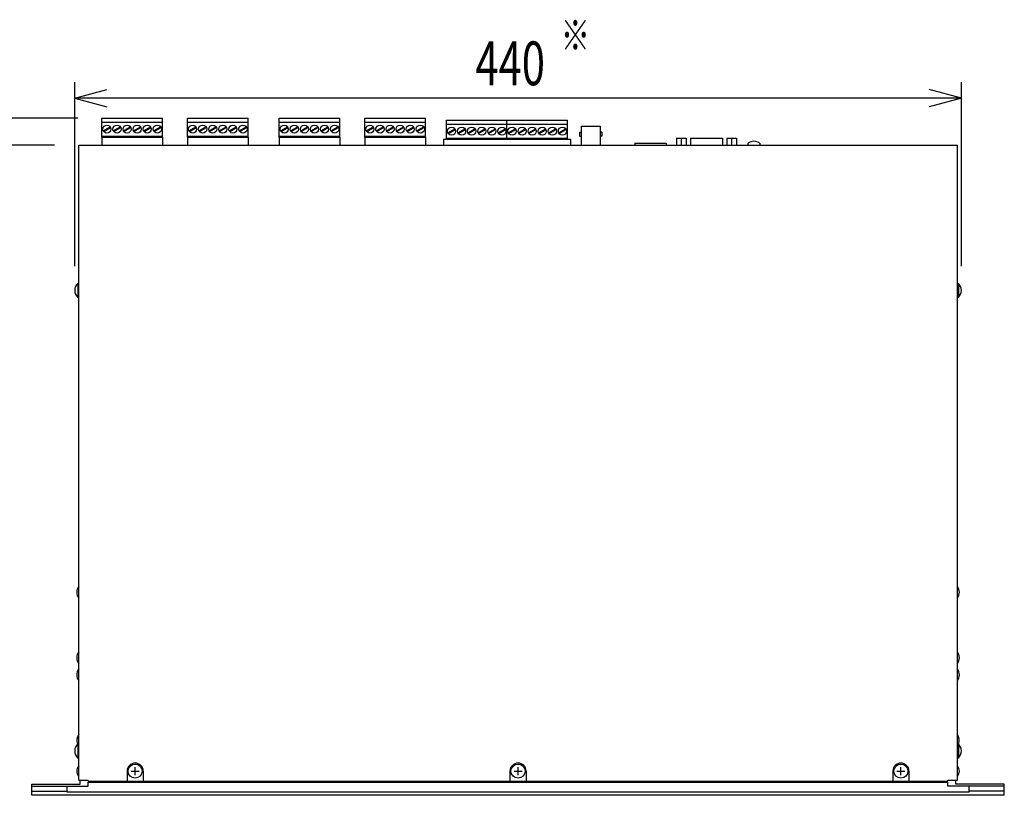
# Model space of a CAD drawing. Extents: x -720 to 720, y -1076 to 1065.
# Drawn here: x -231 to 258, y -638 to -253 of the extents above; entities that cross this region are included whole.
import ezdxf
from ezdxf.enums import TextEntityAlignment as Align

# ---------------------------------------------------------------- set-up
doc = ezdxf.new("R2010")
doc.units = 0
doc.header["$LTSCALE"] = 40.64
doc.header["$MEASUREMENT"] = 0
doc.layers.add('DATA', color=7, linetype='CONTINUOUS')
doc.layers.add('DIMNSIONS', color=7, linetype='CONTINUOUS')
doc.styles.get("Standard").update_dxf_attribs({"font": 'txt', "bigfont": 'BIGFONT.SHX'})

msp = doc.modelspace()

# ---------------------------------------------------------------- linework, layer by layer
at = {"layer": 'DATA', "color": 7, "linetype": 'Continuous'}
for p, q in [((-190.2, -311), (-190.2, -301.5)), ((-190.2, -301.5), (-160.2, -301.5)), ((-160.2, -311), (-160.2, -301.5)), ((-147.7, -311), (-147.7, -301.5)), ((-147.7, -301.5), (-117.7, -301.5)), ((-117.7, -311), (-117.7, -301.5)), ((-102.2, -311), (-102.2, -301.5)), ((-102.2, -301.5), (-72.2, -301.5)), ((-72.2, -311), (-72.2, -301.5)), ((-59.7, -311), (-59.7, -301.5)), ((-59.7, -301.5), (-29.7, -301.5)), ((-29.7, -311), (-29.7, -301.5)), ((-19.2, -312), (-19.2, -302.5)), ((-19.2, -302.5), (10.8, -302.5)), ((10.8, -312), (10.8, -302.5)), ((10.8, -302.5), (40.8, -302.5)), ((40.8, -312), (40.8, -302.5)), ((-190.2, -303.5), (-160.2, -303.5)), ((-189.54, -307.78), (-186.11, -305.79)), ((-189.29, -308.21), (-185.86, -306.22)), ((-184.54, -307.78), (-181.11, -305.79)), ((-184.29, -308.21), (-180.86, -306.22)), ((-179.54, -307.78), (-176.11, -305.79)), ((-179.29, -308.21), (-175.86, -306.22)), ((-174.54, -307.78), (-171.11, -305.79)), ((-174.29, -308.21), (-170.86, -306.22)), ((-169.54, -307.78), (-166.11, -305.79)), ((-169.29, -308.21), (-165.86, -306.22)), ((-164.54, -307.78), (-161.11, -305.79)), ((-164.29, -308.21), (-160.86, -306.22)), ((-147.7, -303.5), (-117.7, -303.5)), ((-147.04, -307.78), (-143.61, -305.79)), ((-146.79, -308.21), (-143.36, -306.22)), ((-142.04, -307.78), (-138.61, -305.79)), ((-141.79, -308.21), (-138.36, -306.22)), ((-137.04, -307.78), (-133.61, -305.79)), ((-136.79, -308.21), (-133.36, -306.22)), ((-132.04, -307.78), (-128.61, -305.79)), ((-131.79, -308.21), (-128.36, -306.22)), ((-127.04, -307.78), (-123.61, -305.79)), ((-126.79, -308.21), (-123.36, -306.22)), ((-122.04, -307.78), (-118.61, -305.79)), ((-121.79, -308.21), (-118.36, -306.22)), ((-102.2, -303.5), (-72.2, -303.5)), ((-101.54, -307.78), (-98.11, -305.79)), ((-101.29, -308.21), (-97.86, -306.22)), ((-96.54, -307.78), (-93.11, -305.79)), ((-96.29, -308.21), (-92.86, -306.22)), ((-91.54, -307.78), (-88.11, -305.79)), ((-91.29, -308.21), (-87.86, -306.22)), ((-86.54, -307.78), (-83.11, -305.79)), ((-86.29, -308.21), (-82.86, -306.22)), ((-81.54, -307.78), (-78.11, -305.79)), ((-81.29, -308.21), (-77.86, -306.22)), ((-76.54, -307.78), (-73.11, -305.79)), ((-76.29, -308.21), (-72.86, -306.22)), ((-59.7, -303.5), (-29.7, -303.5)), ((-59.04, -307.78), (-55.61, -305.79)), ((-58.79, -308.21), (-55.36, -306.22)), ((-54.04, -307.78), (-50.61, -305.79)), ((-53.79, -308.21), (-50.36, -306.22)), ((-49.04, -307.78), (-45.61, -305.79)), ((-48.79, -308.21), (-45.36, -306.22)), ((-44.04, -307.78), (-40.61, -305.79)), ((-43.79, -308.21), (-40.36, -306.22)), ((-39.04, -307.78), (-35.61, -305.79)), ((-38.79, -308.21), (-35.36, -306.22)), ((-34.04, -307.78), (-30.61, -305.79)), ((-33.79, -308.21), (-30.36, -306.22)), ((-19.2, -304.5), (10.8, -304.5)), ((-18.54, -308.78), (-15.11, -306.79)), ((-18.29, -309.21), (-14.86, -307.22)), ((-13.54, -308.78), (-10.11, -306.79)), ((-13.29, -309.21), (-9.86, -307.22)), ((-8.54, -308.78), (-5.11, -306.79)), ((-8.29, -309.21), (-4.86, -307.22)), ((-3.54, -308.78), (-0.11, -306.79)), ((-3.29, -309.21), (0.14, -307.22)), ((1.46, -308.78), (4.89, -306.79)), ((1.71, -309.21), (5.14, -307.22)), ((6.46, -308.78), (9.89, -306.79)), ((6.71, -309.21), (10.14, -307.22)), ((10.8, -304.5), (40.8, -304.5)), ((11.46, -308.78), (14.89, -306.79)), ((11.71, -309.21), (15.14, -307.22)), ((16.46, -308.78), (19.89, -306.79)), ((16.71, -309.21), (20.14, -307.22)), ((21.46, -308.78), (24.89, -306.79)), ((21.71, -309.21), (25.14, -307.22)), ((26.46, -308.78), (29.89, -306.79)), ((26.71, -309.21), (30.14, -307.22)), ((31.46, -308.78), (34.89, -306.79)), ((31.71, -309.21), (35.14, -307.22)), ((36.46, -308.78), (39.89, -306.79)), ((36.71, -309.21), (40.14, -307.22)), ((47.55, -305.5), (47.55, -315)), ((47.55, -305.5), (57.05, -305.5)), ((57.05, -305.5), (57.05, -315)), ((-190.2, -310.5), (-160.2, -310.5)), ((-190.2, -311), (-190.2, -315)), ((-190.2, -311), (-160.2, -311)), ((-160.2, -311), (-160.2, -315)), ((-147.7, -310.5), (-117.7, -310.5)), ((-147.7, -311), (-147.7, -315)), ((-147.7, -311), (-117.7, -311)), ((-117.7, -311), (-117.7, -315)), ((-102.2, -310.5), (-72.2, -310.5)), ((-102.2, -311), (-102.2, -315)), ((-102.2, -311), (-72.2, -311)), ((-72.2, -311), (-72.2, -315)), ((-59.7, -310.5), (-29.7, -310.5)), ((-59.7, -311), (-59.7, -315)), ((-59.7, -311), (-29.7, -311)), ((-29.7, -311), (-29.7, -315)), ((-20.7, -312), (-20.7, -315)), ((-20.7, -312), (42.3, -312)), ((-19.2, -311.5), (10.8, -311.5)), ((-19.2, -312), (10.8, -312)), ((10.8, -311.5), (40.8, -311.5)), ((10.8, -312), (40.8, -312)), ((42.3, -312), (42.3, -315)), ((46.8, -308.5), (46.8, -310.5)), ((46.8, -308.5), (47.55, -308.5)), ((46.8, -310.5), (47.55, -310.5)), ((57.8, -308.5), (57.05, -308.5)), ((57.8, -310.5), (57.05, -310.5)), ((57.8, -308.5), (57.8, -310.5)), ((94.86, -311.5), (94.86, -315)), ((94.86, -311.5), (99.73, -311.5)), ((97.3, -311.5), (97.3, -315)), ((99.73, -311.5), (99.73, -315)), ((101.89, -311.5), (101.89, -315)), ((101.89, -311.5), (117.7, -311.5)), ((117.7, -311.5), (117.7, -315)), ((119.86, -311.5), (119.86, -315)), ((119.86, -311.5), (124.73, -311.5)), ((122.3, -311.5), (122.3, -315)), ((124.73, -311.5), (124.73, -315)), ((-201.7, -630), (-201.7, -315)), ((-201.7, -315), (234.3, -315)), ((74.3, -314), (74.3, -315)), ((74.3, -314), (89.8, -314)), ((89.8, -314), (89.8, -315)), ((130.3, -314), (130.3, -315)), ((136.3, -314), (136.3, -315)), ((234.3, -630), (234.3, -315)), ((-201.7, -383.5), (-202.2, -383.5)), ((-202.2, -383.5), (-202.2, -390.5)), ((234.3, -383.5), (234.8, -383.5)), ((234.8, -383.5), (234.8, -390.5)), ((-202.2, -390.5), (-201.7, -390.5)), ((234.8, -390.5), (234.3, -390.5)), ((-201.7, -612), (-202.2, -612)), ((-202.2, -612), (-202.2, -619)), ((234.3, -612), (234.8, -612)), ((234.8, -612), (234.8, -619)), ((-202.2, -619), (-201.7, -619)), ((234.8, -619), (234.3, -619)), ((-173.7, -627.5), (-173.7, -623.5)), ((16.3, -627.5), (16.3, -623.5)), ((206.3, -627.5), (206.3, -623.5)), ((-201.7, -630), (-197, -630)), ((-201, -632), (-201, -630)), ((-197, -630.5), (-197, -630)), ((-177.7, -625.5), (-177.7, -630.5)), ((-175.7, -625.5), (-171.7, -625.5)), ((-169.7, -625.5), (-169.7, -630.5)), ((12.3, -625.5), (12.3, -630.5)), ((14.3, -625.5), (18.3, -625.5)), ((20.3, -625.5), (20.3, -630.5)), ((202.3, -625.5), (202.3, -630.5)), ((204.3, -625.5), (208.3, -625.5)), ((210.3, -625.5), (210.3, -630.5)), ((229.6, -630), (234.3, -630)), ((229.6, -630.5), (229.6, -630)), ((233.6, -632), (233.6, -630)), ((-225, -637.5), (-225, -632)), ((-225, -632), (-201, -632)), ((-225, -633), (-197, -633)), ((-207.5, -636), (-207.5, -633)), ((-197, -630.5), (229.6, -630.5)), ((-197, -633), (-197, -631)), ((-197, -631), (229.6, -631)), ((229.6, -633), (229.6, -631)), ((257.6, -633), (229.6, -633)), ((257.6, -632), (233.6, -632)), ((240.1, -636), (240.1, -633)), ((257.6, -637.5), (257.6, -632)), ((-225, -635.5), (-207.5, -635.5)), ((257.6, -637.5), (-225, -637.5)), ((240.1, -636), (-207.5, -636)), ((257.6, -635.5), (240.1, -635.5))]:
    msp.add_line(p, q, dxfattribs=at)
for centre, radius in [((-187.7, -307), 2), ((-182.7, -307), 2), ((-177.7, -307), 2), ((-172.7, -307), 2), ((-167.7, -307), 2), ((-162.7, -307), 2), ((-145.2, -307), 2), ((-140.2, -307), 2), ((-135.2, -307), 2), ((-130.2, -307), 2), ((-125.2, -307), 2), ((-120.2, -307), 2), ((-99.7, -307), 2), ((-94.7, -307), 2), ((-89.7, -307), 2), ((-84.7, -307), 2), ((-79.7, -307), 2), ((-74.7, -307), 2), ((-57.2, -307), 2), ((-52.2, -307), 2), ((-47.2, -307), 2), ((-42.2, -307), 2), ((-37.2, -307), 2), ((-32.2, -307), 2), ((-16.7, -308), 2), ((-11.7, -308), 2), ((-6.7, -308), 2), ((-1.7, -308), 2), ((3.3, -308), 2), ((8.3, -308), 2), ((13.3, -308), 2), ((18.3, -308), 2), ((23.3, -308), 2), ((28.3, -308), 2), ((33.3, -308), 2), ((38.3, -308), 2), ((-173.7, -625.5), 3.5), ((16.3, -625.5), 3.5), ((206.3, -625.5), 3.5)]:
    msp.add_circle(centre, radius, dxfattribs=at)
for centre, radius, start, end in [((133.3, -318), 5, 53.1301, 126.8699), ((-198.87, -387), 4.83, 133.6028, 226.3972), ((231.47, -387), 4.83, 313.6028, 46.3972), ((-197.87, -536.75), 4.83, 142.4765, 217.5235), ((230.47, -536.75), 4.83, 322.4765, 37.5235), ((-197.87, -569.25), 4.83, 142.4765, 217.5235), ((230.47, -569.25), 4.83, 322.4765, 37.5235), ((-197.87, -577.75), 4.83, 142.4765, 217.5235), ((230.47, -577.75), 4.83, 322.4765, 37.5235), ((-197.87, -610.25), 4.83, 142.4765, 202.7797), ((230.47, -610.25), 4.83, 337.2203, 37.5235), ((-198.87, -615.5), 4.83, 133.6028, 226.3972), ((231.47, -615.5), 4.83, 313.6028, 46.3972), ((-198.95, -625.5), 3.75, 137.1666, 222.8334), ((-173.7, -625.5), 4, 0, 180), ((16.3, -625.5), 4, 0, 180), ((206.3, -625.5), 4, 0, 180), ((231.55, -625.5), 3.75, 317.1666, 42.8334)]:
    msp.add_arc(centre, radius, start, end, dxfattribs=at)
at = {"layer": 'DIMNSIONS', "color": 7, "linetype": 'Continuous'}
for p, q in [((-203.7, -375), (-203.7, -283.66)), ((-203.7, -291.66), (-187.7, -287.37)), ((236.3, -291.66), (220.3, -287.37)), ((236.3, -375), (236.3, -283.66)), ((236.3, -291.66), (-203.7, -291.66)), ((-203.7, -291.66), (-187.7, -295.94)), ((236.3, -291.66), (220.3, -295.94)), ((-202.2, -301.5), (-283, -301.5)), ((-213.7, -315), (-283, -315)), ((-213.7, -315), (-283, -315))]:
    msp.add_line(p, q, dxfattribs=at)

# ---------------------------------------------------------------- texts
at = {"layer": 'DIMNSIONS', "color": 7, "width": 0.7}
for s, height, p in [('※', 15.2, (37.47, -252.84)), ('440', 21.718, (-4.87, -263.49))]:
    msp.add_text(s, height=height, dxfattribs=at).set_placement(p, align=Align.TOP_LEFT)

doc.saveas('drawing.dxf')
